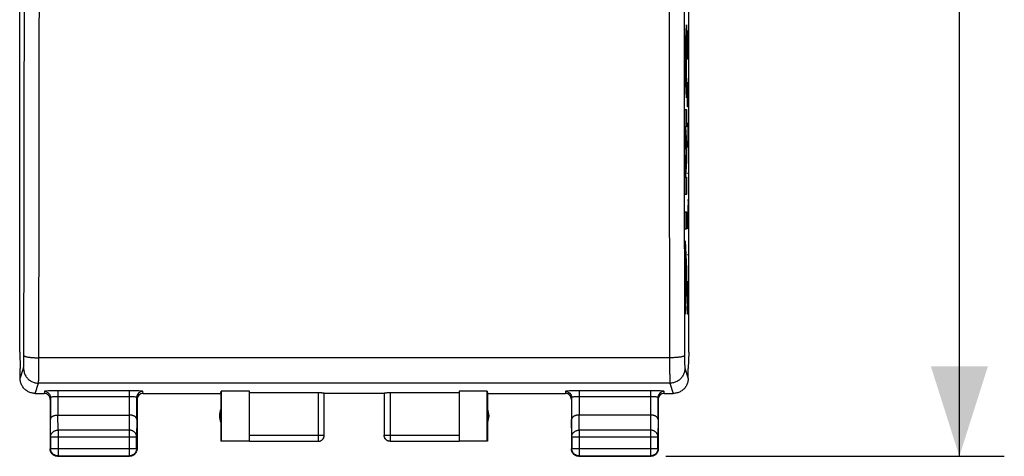
# Model space of a CAD drawing. Units: millimetres. Extents: x -50.3 to 45.2, y -23.7 to 42.5.
# Drawn here: x 12.3 to 45.2, y -23.7 to -9.1 of the extents above; entities that cross this region are included whole.
import ezdxf

# ---------------------------------------------------------------- set-up
doc = ezdxf.new("R2010")
doc.units = ezdxf.units.MM
doc.header["$LTSCALE"] = 36.425481
doc.layers.get('0').update_dxf_attribs({"linetype": 'CONTINUOUS'})
doc.styles.get("Standard").update_dxf_attribs({"font": 'txt', "width": 0.8})
doc.dimstyles.new('DIMSTYLE_1', dxfattribs={"dimtxt": 3, "dimasz": 3, "dimexe": 0.18, "dimexo": 0.0625, "dimgap": 0.09, "dimtad": 1, "dimdsep": 46, "dimtxsty": 'STANDARD', "dimblk": '_FILLED', "dimblk1": '_FILLED', "dimblk2": '_FILLED', "dimcen": 0.09, "dimadec": 0, "dimazin": 0, "dimtfac": 1, "dimtofl": 0, "dimtmove": 0, "dimatfit": 3, "dimldrblk": '_FILLED', "dimfxl": 1, "dimtolj": 1, "dimarcsym": 0})

# ---------------------------------------------------------------- blocks, each defined once
blk = doc.blocks.new('_FILLED')
at = {"color": 0, "linetype": 'BYBLOCK'}
blk.add_solid([(0, 0), (-1, 0.317), (-1, -0.317)], dxfattribs=at)
blk = doc.blocks.new('*D1')
at = {"color": 2, "linetype": 'CONTINUOUS'}
for p, q in [((33.907, 25.342), (45.208, 25.342)), ((43.708, 25.342), (43.708, 0.842)), ((43.708, -23.658), (43.708, 0.842)), ((33.907, -23.658), (45.208, -23.658))]:
    blk.add_line(p, q, dxfattribs=at)
at = {"color": 2, "linetype": 'CONTINUOUS', "xscale": 3, "yscale": 3, "zscale": 3}
for p, rotation in [((43.708, 25.342), 90), ((43.708, -23.658), 270)]:
    blk.add_blockref('_FILLED', p, dxfattribs=dict(at, rotation=rotation))
at = {"color": 2, "linetype": 'CONTINUOUS', "width": 0.785714}
blk.add_text('49', height=3, rotation=90, dxfattribs=at).set_placement((42.958, -2.574))

msp = doc.modelspace()

# ---------------------------------------------------------------- linework, layer by layer
at = {"color": 7, "linetype": 'CONTINUOUS'}
for p, q in [((12.34, -20.181), (12.34, 21.864)), ((34.673, -20.181), (34.673, 21.864)), ((12.34, -20.181), (12.357, -20.73)), ((34.673, -20.181), (34.657, -20.73)), ((12.356, -20.758), (12.357, -20.73)), ((12.356, -21.058), (12.356, -20.758)), ((34.657, -20.758), (34.657, -20.73)), ((34.657, -21.058), (34.657, -20.758)), ((12.856, -21.558), (13.157, -21.558)), ((16.457, -21.558), (19.057, -21.558)), ((19.057, -21.558), (19.066, -21.48)), ((19.057, -21.558), (19.057, -23.158)), ((20.007, -21.48), (19.066, -21.48)), ((19.066, -21.48), (19.066, -23.15)), ((20.007, -23.15), (20.007, -21.48)), ((20.007, -21.532), (22.307, -21.532)), ((22.507, -22.957), (22.507, -21.543)), ((24.507, -21.558), (22.507, -21.558)), ((24.507, -21.543), (24.507, -22.957)), ((24.707, -21.532), (27.007, -21.532)), ((27.948, -21.48), (27.007, -21.48)), ((27.007, -21.48), (27.007, -23.15)), ((27.948, -23.15), (27.948, -21.48)), ((27.948, -21.48), (27.957, -21.558)), ((27.957, -21.558), (30.557, -21.558)), ((27.957, -21.558), (27.957, -23.158)), ((33.857, -21.558), (34.157, -21.558)), ((13.357, -21.759), (13.357, -23.408)), ((13.364, -21.693), (13.364, -22.425)), ((16.25, -22.425), (16.25, -21.693)), ((16.257, -21.759), (16.257, -23.408)), ((30.757, -21.759), (30.757, -23.408)), ((30.764, -21.693), (30.764, -22.425)), ((33.65, -22.425), (33.65, -21.693)), ((33.657, -21.759), (33.657, -23.408)), ((13.614, -22.281), (16, -22.281)), ((33.4, -22.281), (31.014, -22.281)), ((13.37, -23.003), (13.37, -23.395)), ((16.244, -23.395), (16.244, -23.003)), ((30.77, -23.003), (30.77, -23.395)), ((33.644, -23.395), (33.644, -23.003)), ((20.007, -23.158), (19.057, -23.158)), ((20.007, -23.15), (19.066, -23.15)), ((20.007, -23.157), (22.307, -23.157)), ((24.707, -23.157), (27.007, -23.157)), ((27.948, -23.15), (27.007, -23.15)), ((27.957, -23.158), (27.007, -23.158)), ((13.607, -23.658), (16.007, -23.658)), ((13.62, -23.645), (15.994, -23.645)), ((31.007, -23.658), (33.407, -23.658)), ((31.02, -23.645), (33.394, -23.645))]:
    msp.add_line(p, q, dxfattribs=at)
at = {"color": 9, "linetype": 'CONTINUOUS'}
for p, q in [((34.551, -10.185), (34.602, -9.254)), ((34.602, -9.254), (34.602, -9.834)), ((34.628, -9.725), (34.633, -9.454)), ((34.633, -9.454), (34.657, -9.454)), ((34.657, -9.454), (34.661, -9.725)), ((34.602, -9.834), (34.592, -10.017)), ((34.628, -10.132), (34.628, -9.725)), ((34.661, -9.725), (34.661, -10.132)), ((34.551, -10.765), (34.551, -10.185)), ((34.592, -10.017), (34.592, -10.933)), ((34.633, -10.404), (34.628, -10.132)), ((34.661, -10.132), (34.657, -10.404)), ((34.582, -10.194), (34.567, -10.475)), ((34.567, -10.475), (34.582, -10.756)), ((34.582, -10.756), (34.582, -10.194)), ((34.657, -10.404), (34.633, -10.404)), ((34.602, -11.696), (34.551, -10.765)), ((34.592, -10.933), (34.602, -11.116)), ((34.602, -11.116), (34.602, -11.696)), ((34.628, -11.716), (34.628, -11.173)), ((34.661, -11.173), (34.661, -11.716)), ((34.633, -11.987), (34.628, -11.716)), ((34.661, -11.716), (34.657, -11.987)), ((34.551, -12.083), (34.602, -12.083)), ((34.551, -12.959), (34.551, -12.083)), ((34.602, -12.083), (34.602, -12.663)), ((34.657, -11.987), (34.633, -11.987)), ((34.602, -12.663), (34.569, -12.663)), ((34.569, -12.663), (34.602, -13.211)), ((34.649, -12.53), (34.649, -13.344)), ((34.584, -13.501), (34.551, -12.959)), ((34.602, -13.211), (34.602, -13.791)), ((34.551, -14.043), (34.584, -13.501)), ((34.602, -13.791), (34.569, -14.339)), ((34.551, -14.919), (34.551, -14.043)), ((34.569, -14.339), (34.602, -14.339)), ((34.602, -14.339), (34.602, -14.919)), ((34.628, -14.204), (34.661, -14.204)), ((34.602, -14.919), (34.551, -14.919)), ((34.661, -15.108), (34.628, -15.108)), ((34.628, -16.058), (34.661, -15.108)), ((34.551, -15.499), (34.602, -15.499)), ((34.551, -16.079), (34.551, -15.499)), ((34.602, -15.499), (34.602, -16.079)), ((34.602, -16.079), (34.551, -16.079)), ((34.661, -16.058), (34.628, -16.058)), ((34.551, -16.466), (34.602, -17.397)), ((34.551, -17.046), (34.551, -16.466)), ((34.586, -17.687), (34.551, -17.046)), ((34.628, -16.918), (34.661, -16.918)), ((34.602, -17.397), (34.602, -17.977)), ((34.551, -18.328), (34.586, -17.687)), ((34.602, -17.977), (34.551, -18.908)), ((34.628, -17.823), (34.661, -17.823)), ((34.647, -18.366), (34.628, -17.823)), ((34.551, -18.908), (34.551, -18.328)), ((34.628, -18.908), (34.647, -18.366)), ((34.661, -18.908), (34.628, -18.908)), ((34.035, -20.369), (12.979, -20.369)), ((12.358, -21.058), (12.471, -20.719)), ((34.543, -20.719), (34.656, -21.058)), ((12.857, -21.558), (12.971, -21.219)), ((34.043, -21.219), (12.971, -21.219)), ((34.043, -21.219), (34.156, -21.558)), ((13.164, -21.493), (13.157, -21.558)), ((16, -21.47), (13.614, -21.47)), ((13.614, -21.47), (13.614, -22.281)), ((16, -21.67), (13.614, -21.67)), ((16, -21.47), (16, -22.281)), ((16.457, -21.558), (16.45, -21.493)), ((22.307, -21.532), (22.307, -23.157)), ((24.707, -21.532), (24.707, -23.157)), ((30.564, -21.493), (30.557, -21.558)), ((33.4, -21.47), (31.014, -21.47)), ((31.014, -21.47), (31.014, -22.281)), ((33.4, -21.67), (31.014, -21.67)), ((33.4, -21.47), (33.4, -22.281)), ((33.857, -21.558), (33.85, -21.493)), ((13.62, -22.786), (13.615, -22.281)), ((15.999, -22.281), (15.994, -22.786)), ((31.02, -22.786), (31.015, -22.281)), ((33.399, -22.281), (33.394, -22.786)), ((13.37, -23.003), (13.364, -22.425)), ((16.25, -22.425), (16.244, -23.003)), ((30.77, -23.003), (30.764, -22.425)), ((33.65, -22.425), (33.644, -23.003)), ((13.37, -23.003), (16.244, -23.003)), ((15.994, -22.786), (13.62, -22.786)), ((13.62, -22.786), (13.62, -23.645)), ((15.994, -22.786), (15.994, -23.645)), ((20.007, -22.957), (22.507, -22.957)), ((24.507, -22.957), (27.007, -22.957)), ((30.77, -23.003), (33.644, -23.003)), ((33.394, -22.786), (31.02, -22.786)), ((31.02, -22.786), (31.02, -23.645)), ((33.394, -22.786), (33.394, -23.645)), ((13.37, -23.395), (13.357, -23.408)), ((13.37, -23.395), (16.244, -23.395)), ((13.62, -23.645), (13.607, -23.658)), ((15.994, -23.645), (16.007, -23.658)), ((16.244, -23.395), (16.257, -23.408)), ((30.77, -23.395), (30.757, -23.408)), ((30.77, -23.395), (33.644, -23.395)), ((31.02, -23.645), (31.007, -23.658)), ((33.394, -23.645), (33.407, -23.658)), ((33.644, -23.395), (33.657, -23.408))]:
    msp.add_line(p, q, dxfattribs=at)
at = {"color": 7, "linetype": 'CONTINUOUS'}
for centre, start, end in [((19.507, -22.308), 154.1581, 205.8419), ((27.507, -22.308), 334.1581, 25.8419)]:
    msp.add_arc(centre, 0.5, start, end, dxfattribs=at)
at = {"color": 9, "linetype": 'CONTINUOUS'}
for points, knots in [([(12.479, -20.295), (12.481, -19.522), (12.485, -17.975), (12.489, -15.651), (12.492, -13.32), (12.495, -10.986), (12.496, -9.428), (12.496, -8.649)], [0, 0, 0, 0, 0.198979, 0.398606, 0.598743, 0.799253, 1, 1, 1, 1]), ([(12.979, -20.369), (12.981, -19.592), (12.984, -18.036), (12.989, -15.699), (12.992, -13.356), (12.995, -11.008), (12.996, -9.442), (12.996, -8.658)], [0, 0, 0, 0, 0.19898, 0.398606, 0.598743, 0.799253, 1, 1, 1, 1]), ([(34.018, -8.658), (34.018, -9.442), (34.019, -11.008), (34.021, -13.356), (34.025, -15.699), (34.029, -18.036), (34.033, -19.592), (34.035, -20.369)], [0, 0, 0, 0, 0.200747, 0.401257, 0.601394, 0.80102, 1, 1, 1, 1]), ([(34.518, -8.649), (34.518, -9.428), (34.519, -10.986), (34.521, -13.32), (34.525, -15.651), (34.529, -17.975), (34.533, -19.522), (34.535, -20.295)], [0, 0, 0, 0, 0.200747, 0.401257, 0.601394, 0.801021, 1, 1, 1, 1]), ([(12.471, -20.719), (12.471, -20.718), (12.472, -20.713), (12.473, -20.703), (12.473, -20.689), (12.474, -20.67), (12.475, -20.647), (12.475, -20.62), (12.476, -20.589), (12.477, -20.555), (12.477, -20.517), (12.478, -20.477), (12.478, -20.434), (12.478, -20.389), (12.479, -20.342), (12.479, -20.311), (12.479, -20.295)], [0, 0, 0, 0, 0.011796, 0.034615, 0.068297, 0.112537, 0.166916, 0.23092, 0.303938, 0.385276, 0.474157, 0.569735, 0.671097, 0.777277, 0.887259, 1, 1, 1, 1]), ([(12.479, -20.295), (12.479, -20.298), (12.485, -20.306), (12.5, -20.315), (12.521, -20.324), (12.551, -20.332), (12.587, -20.34), (12.63, -20.347), (12.679, -20.354), (12.733, -20.359), (12.79, -20.363), (12.851, -20.367), (12.915, -20.369), (12.957, -20.369), (12.979, -20.369)], [0, 0, 0, 0, 0.021371, 0.053559, 0.099229, 0.158689, 0.231414, 0.316439, 0.412494, 0.51808, 0.631508, 0.750946, 0.874449, 1, 1, 1, 1]), ([(12.971, -21.219), (12.971, -21.215), (12.972, -21.206), (12.972, -21.186), (12.973, -21.158), (12.974, -21.12), (12.975, -21.074), (12.975, -21.02), (12.976, -20.958), (12.977, -20.889), (12.977, -20.814), (12.978, -20.733), (12.978, -20.647), (12.978, -20.557), (12.979, -20.464), (12.979, -20.401), (12.979, -20.369)], [0, 0, 0, 0, 0.011669, 0.034433, 0.068087, 0.112315, 0.166694, 0.230707, 0.303742, 0.385102, 0.474009, 0.569616, 0.671009, 0.77722, 0.887233, 1, 1, 1, 1]), ([(12.971, -21.219), (12.971, -21.215), (12.972, -21.206), (12.972, -21.186), (12.973, -21.158), (12.974, -21.12), (12.975, -21.074), (12.975, -21.02), (12.976, -20.958), (12.977, -20.889), (12.977, -20.814), (12.978, -20.733), (12.978, -20.647), (12.978, -20.557), (12.979, -20.464), (12.979, -20.401), (12.979, -20.369)], [0, 0, 0, 0, 0.011669, 0.034433, 0.068087, 0.112315, 0.166694, 0.230707, 0.303742, 0.385102, 0.474009, 0.569616, 0.671009, 0.77722, 0.887233, 1, 1, 1, 1]), ([(12.971, -21.219), (12.971, -21.215), (12.972, -21.206), (12.972, -21.186), (12.973, -21.158), (12.974, -21.12), (12.975, -21.074), (12.975, -21.02), (12.976, -20.958), (12.977, -20.889), (12.977, -20.814), (12.978, -20.733), (12.978, -20.647), (12.978, -20.557), (12.979, -20.464), (12.979, -20.401), (12.979, -20.369)], [0, 0, 0, 0, 0.011669, 0.034433, 0.068087, 0.112315, 0.166694, 0.230707, 0.303742, 0.385102, 0.474009, 0.569616, 0.671009, 0.77722, 0.887233, 1, 1, 1, 1]), ([(34.535, -20.295), (34.535, -20.298), (34.529, -20.306), (34.514, -20.315), (34.492, -20.324), (34.463, -20.332), (34.427, -20.34), (34.384, -20.347), (34.335, -20.354), (34.281, -20.359), (34.223, -20.363), (34.162, -20.367), (34.099, -20.369), (34.057, -20.369), (34.035, -20.369)], [0, 0, 0, 0, 0.021371, 0.053559, 0.099229, 0.158689, 0.231414, 0.316439, 0.412494, 0.51808, 0.631509, 0.750946, 0.874449, 1, 1, 1, 1]), ([(34.035, -20.369), (34.035, -20.401), (34.035, -20.464), (34.035, -20.557), (34.036, -20.647), (34.036, -20.733), (34.037, -20.814), (34.037, -20.889), (34.038, -20.958), (34.038, -21.02), (34.039, -21.074), (34.04, -21.12), (34.041, -21.158), (34.041, -21.186), (34.042, -21.206), (34.043, -21.215), (34.043, -21.219)], [0, 0, 0, 0, 0.112767, 0.22278, 0.328991, 0.430384, 0.525991, 0.614898, 0.696258, 0.769293, 0.833306, 0.887685, 0.931913, 0.965567, 0.988331, 1, 1, 1, 1]), ([(34.035, -20.369), (34.035, -20.401), (34.035, -20.464), (34.035, -20.557), (34.036, -20.647), (34.036, -20.733), (34.037, -20.814), (34.037, -20.889), (34.038, -20.958), (34.038, -21.02), (34.039, -21.074), (34.04, -21.12), (34.041, -21.158), (34.041, -21.186), (34.042, -21.206), (34.043, -21.215), (34.043, -21.219)], [0, 0, 0, 0, 0.112767, 0.22278, 0.328991, 0.430384, 0.525991, 0.614898, 0.696258, 0.769293, 0.833306, 0.887685, 0.931913, 0.965567, 0.988331, 1, 1, 1, 1]), ([(34.035, -20.369), (34.035, -20.401), (34.035, -20.464), (34.035, -20.557), (34.036, -20.647), (34.036, -20.733), (34.037, -20.814), (34.037, -20.889), (34.038, -20.958), (34.038, -21.02), (34.039, -21.074), (34.04, -21.12), (34.041, -21.158), (34.041, -21.186), (34.042, -21.206), (34.043, -21.215), (34.043, -21.219)], [0, 0, 0, 0, 0.112767, 0.22278, 0.328991, 0.430384, 0.525991, 0.614898, 0.696258, 0.769293, 0.833306, 0.887685, 0.931913, 0.965567, 0.988331, 1, 1, 1, 1]), ([(34.535, -20.295), (34.535, -20.311), (34.535, -20.342), (34.535, -20.389), (34.536, -20.434), (34.536, -20.477), (34.537, -20.517), (34.537, -20.555), (34.538, -20.589), (34.538, -20.62), (34.539, -20.647), (34.54, -20.67), (34.541, -20.689), (34.541, -20.703), (34.542, -20.713), (34.543, -20.718), (34.543, -20.719)], [0, 0, 0, 0, 0.112724, 0.222691, 0.328857, 0.430207, 0.525775, 0.61465, 0.695984, 0.769002, 0.833009, 0.887396, 0.931646, 0.965344, 0.988182, 1, 1, 1, 1]), ([(12.471, -20.719), (12.471, -20.739), (12.473, -20.78), (12.484, -20.839), (12.502, -20.897), (12.527, -20.952), (12.558, -21.003), (12.596, -21.051), (12.638, -21.094), (12.686, -21.131), (12.738, -21.162), (12.793, -21.187), (12.851, -21.205), (12.91, -21.216), (12.95, -21.219), (12.971, -21.219)], [0, 0, 0, 0, 0.076858, 0.153728, 0.23061, 0.307506, 0.384416, 0.461339, 0.538275, 0.615221, 0.692174, 0.769132, 0.846092, 0.923049, 1, 1, 1, 1]), ([(34.543, -20.719), (34.543, -20.739), (34.541, -20.78), (34.53, -20.839), (34.512, -20.897), (34.487, -20.952), (34.456, -21.003), (34.418, -21.051), (34.375, -21.094), (34.328, -21.131), (34.276, -21.162), (34.221, -21.187), (34.163, -21.205), (34.104, -21.216), (34.063, -21.219), (34.043, -21.219)], [0, 0, 0, 0, 0.076858, 0.153727, 0.230609, 0.307505, 0.384415, 0.461339, 0.538275, 0.615221, 0.692175, 0.769133, 0.846092, 0.923049, 1, 1, 1, 1]), ([(13.614, -21.47), (13.568, -21.47), (13.479, -21.47), (13.36, -21.475), (13.258, -21.476), (13.208, -21.488), (13.165, -21.485), (13.164, -21.493)], [0, 0, 0, 0, 0.309792, 0.586153, 0.80451, 0.946818, 1, 1, 1, 1]), ([(13.164, -21.493), (13.19, -21.493), (13.243, -21.504), (13.309, -21.548), (13.354, -21.615), (13.364, -21.667), (13.364, -21.693)], [0, 0, 0, 0, 0.250146, 0.500221, 0.750167, 1, 1, 1, 1]), ([(13.614, -21.67), (13.588, -21.67), (13.539, -21.67), (13.473, -21.673), (13.417, -21.678), (13.387, -21.684), (13.364, -21.688), (13.364, -21.693)], [0, 0, 0, 0, 0.307027, 0.581448, 0.798939, 0.941982, 1, 1, 1, 1]), ([(16.45, -21.493), (16.449, -21.485), (16.406, -21.488), (16.356, -21.476), (16.254, -21.475), (16.135, -21.47), (16.046, -21.47), (16, -21.47)], [0, 0, 0, 0, 0.053182, 0.19549, 0.413847, 0.690208, 1, 1, 1, 1]), ([(16.25, -21.693), (16.249, -21.688), (16.227, -21.684), (16.197, -21.678), (16.141, -21.673), (16.075, -21.67), (16.026, -21.67), (16, -21.67)], [0, 0, 0, 0, 0.058018, 0.201061, 0.418552, 0.692973, 1, 1, 1, 1]), ([(16.45, -21.493), (16.424, -21.493), (16.371, -21.504), (16.305, -21.548), (16.26, -21.615), (16.25, -21.667), (16.25, -21.693)], [0, 0, 0, 0, 0.250148, 0.500224, 0.750169, 1, 1, 1, 1]), ([(31.014, -21.47), (30.968, -21.47), (30.879, -21.47), (30.76, -21.475), (30.658, -21.476), (30.608, -21.488), (30.565, -21.485), (30.564, -21.493)], [0, 0, 0, 0, 0.309792, 0.586153, 0.80451, 0.946818, 1, 1, 1, 1]), ([(30.564, -21.493), (30.59, -21.493), (30.643, -21.504), (30.709, -21.548), (30.754, -21.615), (30.764, -21.667), (30.764, -21.693)], [0, 0, 0, 0, 0.250146, 0.500221, 0.750167, 1, 1, 1, 1]), ([(31.014, -21.67), (30.988, -21.67), (30.939, -21.67), (30.873, -21.673), (30.817, -21.678), (30.787, -21.684), (30.764, -21.688), (30.764, -21.693)], [0, 0, 0, 0, 0.307027, 0.581448, 0.798939, 0.941982, 1, 1, 1, 1]), ([(33.85, -21.493), (33.849, -21.485), (33.806, -21.488), (33.756, -21.476), (33.654, -21.475), (33.535, -21.47), (33.446, -21.47), (33.4, -21.47)], [0, 0, 0, 0, 0.053182, 0.19549, 0.413847, 0.690208, 1, 1, 1, 1]), ([(33.65, -21.693), (33.649, -21.688), (33.627, -21.684), (33.597, -21.678), (33.541, -21.673), (33.475, -21.67), (33.426, -21.67), (33.4, -21.67)], [0, 0, 0, 0, 0.058018, 0.201061, 0.418552, 0.692973, 1, 1, 1, 1]), ([(33.85, -21.493), (33.824, -21.493), (33.771, -21.504), (33.705, -21.548), (33.66, -21.615), (33.65, -21.667), (33.65, -21.693)], [0, 0, 0, 0, 0.250148, 0.500224, 0.750169, 1, 1, 1, 1]), ([(13.37, -23.003), (13.37, -22.992), (13.372, -22.972), (13.38, -22.941), (13.392, -22.912), (13.409, -22.885), (13.431, -22.86), (13.456, -22.839), (13.485, -22.82), (13.516, -22.805), (13.55, -22.794), (13.584, -22.788), (13.608, -22.786), (13.62, -22.786)], [0, 0, 0, 0, 0.084235, 0.169128, 0.25512, 0.342606, 0.431836, 0.522916, 0.615796, 0.710292, 0.806099, 0.90282, 1, 1, 1, 1]), ([(16.244, -23.003), (16.244, -22.992), (16.242, -22.972), (16.234, -22.941), (16.222, -22.912), (16.204, -22.885), (16.183, -22.86), (16.158, -22.839), (16.129, -22.82), (16.098, -22.805), (16.064, -22.794), (16.029, -22.788), (16.006, -22.786), (15.994, -22.786)], [0, 0, 0, 0, 0.08429, 0.169183, 0.255173, 0.342654, 0.431879, 0.522951, 0.615825, 0.710313, 0.806113, 0.902827, 1, 1, 1, 1]), ([(24.707, -23.157), (24.697, -23.157), (24.678, -23.155), (24.65, -23.149), (24.624, -23.139), (24.598, -23.125), (24.575, -23.108), (24.555, -23.088), (24.538, -23.065), (24.524, -23.04), (24.514, -23.013), (24.508, -22.985), (24.507, -22.966), (24.507, -22.957)], [0, 0, 0, 0, 0.09091, 0.18182, 0.272729, 0.363639, 0.454548, 0.545457, 0.636366, 0.727275, 0.818183, 0.909092, 1, 1, 1, 1]), ([(24.707, -23.157), (24.697, -23.157), (24.678, -23.155), (24.65, -23.149), (24.624, -23.139), (24.598, -23.125), (24.575, -23.108), (24.555, -23.088), (24.538, -23.065), (24.524, -23.04), (24.514, -23.013), (24.508, -22.985), (24.507, -22.966), (24.507, -22.957)], [0, 0, 0, 0, 0.09091, 0.18182, 0.272729, 0.363639, 0.454548, 0.545457, 0.636366, 0.727275, 0.818183, 0.909092, 1, 1, 1, 1]), ([(24.707, -23.157), (24.697, -23.157), (24.678, -23.155), (24.65, -23.149), (24.624, -23.139), (24.598, -23.125), (24.575, -23.108), (24.555, -23.088), (24.538, -23.065), (24.524, -23.04), (24.514, -23.013), (24.508, -22.985), (24.507, -22.966), (24.507, -22.957)], [0, 0, 0, 0, 0.09091, 0.18182, 0.272729, 0.363639, 0.454548, 0.545457, 0.636366, 0.727275, 0.818183, 0.909092, 1, 1, 1, 1]), ([(30.77, -23.003), (30.77, -22.992), (30.772, -22.972), (30.78, -22.941), (30.792, -22.912), (30.809, -22.885), (30.831, -22.86), (30.856, -22.839), (30.885, -22.82), (30.916, -22.805), (30.95, -22.794), (30.984, -22.788), (31.008, -22.786), (31.02, -22.786)], [0, 0, 0, 0, 0.08429, 0.169183, 0.255173, 0.342654, 0.431879, 0.522951, 0.615825, 0.710313, 0.806113, 0.902827, 1, 1, 1, 1]), ([(33.644, -23.003), (33.644, -22.992), (33.642, -22.972), (33.634, -22.941), (33.622, -22.912), (33.604, -22.885), (33.583, -22.86), (33.558, -22.839), (33.529, -22.82), (33.498, -22.805), (33.464, -22.794), (33.429, -22.788), (33.406, -22.786), (33.394, -22.786)], [0, 0, 0, 0, 0.084292, 0.169186, 0.255179, 0.342661, 0.431888, 0.522963, 0.615839, 0.71033, 0.806131, 0.902847, 1, 1, 1, 1])]:
    msp.add_open_spline(points, degree=3, knots=knots, dxfattribs=at)
at = {"color": 7, "linetype": 'CONTINUOUS'}
for points, knots in [([(12.857, -21.558), (12.837, -21.558), (12.797, -21.556), (12.738, -21.545), (12.68, -21.527), (12.625, -21.502), (12.573, -21.471), (12.525, -21.434), (12.483, -21.391), (12.445, -21.343), (12.414, -21.291), (12.389, -21.236), (12.371, -21.178), (12.36, -21.119), (12.358, -21.078), (12.358, -21.058)], [0, 0, 0, 0, 0.076613, 0.15364, 0.230464, 0.307108, 0.384239, 0.461292, 0.537923, 0.615013, 0.692238, 0.769019, 0.845991, 0.92319, 1, 1, 1, 1]), ([(34.656, -21.058), (34.656, -21.078), (34.654, -21.119), (34.643, -21.178), (34.625, -21.236), (34.6, -21.291), (34.569, -21.343), (34.531, -21.391), (34.488, -21.434), (34.441, -21.471), (34.389, -21.502), (34.334, -21.527), (34.276, -21.545), (34.217, -21.556), (34.176, -21.558), (34.156, -21.558)], [0, 0, 0, 0, 0.07681, 0.154009, 0.230981, 0.307762, 0.384987, 0.462077, 0.538708, 0.615761, 0.692892, 0.769536, 0.84636, 0.923387, 1, 1, 1, 1]), ([(13.315, -21.636), (13.31, -21.629), (13.287, -21.603), (13.235, -21.569), (13.183, -21.558), (13.157, -21.558)], [0, 0, 0, 0, 0.142814, 0.572541, 1, 1, 1, 1]), ([(13.357, -21.759), (13.357, -21.733), (13.348, -21.689), (13.326, -21.65), (13.315, -21.636)], [0, 0, 0, 0, 0.599143, 1, 1, 1, 1]), ([(16.457, -21.558), (16.431, -21.558), (16.378, -21.569), (16.312, -21.613), (16.272, -21.672), (16.261, -21.715), (16.259, -21.732)], [0, 0, 0, 0, 0.272149, 0.545741, 0.820068, 1, 1, 1, 1]), ([(22.307, -21.532), (22.317, -21.532), (22.338, -21.532), (22.368, -21.533), (22.397, -21.533), (22.423, -21.534), (22.447, -21.535), (22.467, -21.536), (22.484, -21.537), (22.495, -21.54), (22.507, -21.539), (22.507, -21.543)], [0, 0, 0, 0, 0.155718, 0.307636, 0.452027, 0.585364, 0.704375, 0.806153, 0.8882, 0.948573, 1, 1, 1, 1]), ([(24.507, -21.543), (24.507, -21.539), (24.519, -21.54), (24.53, -21.537), (24.547, -21.536), (24.567, -21.535), (24.59, -21.534), (24.617, -21.533), (24.646, -21.533), (24.676, -21.532), (24.696, -21.532), (24.707, -21.532)], [0, 0, 0, 0, 0.051427, 0.1118, 0.193847, 0.295625, 0.414636, 0.547973, 0.692364, 0.844282, 1, 1, 1, 1]), ([(30.715, -21.636), (30.71, -21.629), (30.687, -21.603), (30.635, -21.569), (30.583, -21.558), (30.557, -21.558)], [0, 0, 0, 0, 0.142814, 0.572541, 1, 1, 1, 1]), ([(30.757, -21.759), (30.757, -21.733), (30.748, -21.689), (30.726, -21.65), (30.715, -21.636)], [0, 0, 0, 0, 0.599143, 1, 1, 1, 1]), ([(33.857, -21.558), (33.831, -21.558), (33.778, -21.569), (33.712, -21.613), (33.672, -21.672), (33.661, -21.715), (33.659, -21.732)], [0, 0, 0, 0, 0.272149, 0.545741, 0.820068, 1, 1, 1, 1]), ([(13.364, -22.425), (13.364, -22.421), (13.365, -22.411), (13.369, -22.397), (13.375, -22.384), (13.383, -22.37), (13.394, -22.357), (13.407, -22.345), (13.423, -22.333), (13.441, -22.322), (13.46, -22.312), (13.482, -22.303), (13.506, -22.295), (13.531, -22.289), (13.558, -22.285), (13.586, -22.282), (13.605, -22.281), (13.615, -22.281)], [0, 0, 0, 0, 0.043881, 0.089103, 0.136453, 0.186636, 0.240242, 0.297723, 0.359395, 0.425436, 0.495896, 0.5707, 0.64965, 0.732428, 0.818601, 0.907623, 1, 1, 1, 1]), ([(13.364, -22.425), (13.364, -22.421), (13.365, -22.411), (13.369, -22.397), (13.375, -22.384), (13.383, -22.37), (13.394, -22.357), (13.407, -22.345), (13.423, -22.333), (13.441, -22.322), (13.46, -22.312), (13.482, -22.303), (13.506, -22.295), (13.531, -22.289), (13.558, -22.285), (13.586, -22.282), (13.605, -22.281), (13.615, -22.281)], [0, 0, 0, 0, 0.043881, 0.089103, 0.136453, 0.186636, 0.240242, 0.297723, 0.359395, 0.425436, 0.495896, 0.5707, 0.64965, 0.732428, 0.818601, 0.907623, 1, 1, 1, 1]), ([(13.364, -22.425), (13.364, -22.421), (13.365, -22.411), (13.369, -22.397), (13.375, -22.384), (13.383, -22.37), (13.394, -22.357), (13.407, -22.345), (13.423, -22.333), (13.441, -22.322), (13.46, -22.312), (13.482, -22.303), (13.506, -22.295), (13.531, -22.289), (13.558, -22.285), (13.586, -22.282), (13.605, -22.281), (13.615, -22.281)], [0, 0, 0, 0, 0.043881, 0.089103, 0.136453, 0.186636, 0.240242, 0.297723, 0.359395, 0.425436, 0.495896, 0.5707, 0.64965, 0.732428, 0.818601, 0.907623, 1, 1, 1, 1]), ([(16.25, -22.425), (16.25, -22.421), (16.249, -22.411), (16.245, -22.397), (16.239, -22.384), (16.231, -22.37), (16.22, -22.357), (16.206, -22.345), (16.191, -22.333), (16.173, -22.322), (16.153, -22.312), (16.131, -22.303), (16.108, -22.295), (16.082, -22.289), (16.056, -22.285), (16.028, -22.282), (16.009, -22.281), (15.999, -22.281)], [0, 0, 0, 0, 0.043881, 0.089103, 0.136453, 0.186636, 0.240242, 0.297723, 0.359395, 0.425436, 0.495896, 0.5707, 0.64965, 0.732428, 0.818601, 0.907623, 1, 1, 1, 1]), ([(16.25, -22.425), (16.25, -22.421), (16.249, -22.411), (16.245, -22.397), (16.239, -22.384), (16.231, -22.37), (16.22, -22.357), (16.206, -22.345), (16.191, -22.333), (16.173, -22.322), (16.153, -22.312), (16.131, -22.303), (16.108, -22.295), (16.082, -22.289), (16.056, -22.285), (16.028, -22.282), (16.009, -22.281), (15.999, -22.281)], [0, 0, 0, 0, 0.043881, 0.089103, 0.136453, 0.186636, 0.240242, 0.297723, 0.359395, 0.425436, 0.495896, 0.5707, 0.64965, 0.732428, 0.818601, 0.907623, 1, 1, 1, 1]), ([(16.25, -22.425), (16.25, -22.421), (16.249, -22.411), (16.245, -22.397), (16.239, -22.384), (16.231, -22.37), (16.22, -22.357), (16.206, -22.345), (16.191, -22.333), (16.173, -22.322), (16.153, -22.312), (16.131, -22.303), (16.108, -22.295), (16.082, -22.289), (16.056, -22.285), (16.028, -22.282), (16.009, -22.281), (15.999, -22.281)], [0, 0, 0, 0, 0.043881, 0.089103, 0.136453, 0.186636, 0.240242, 0.297723, 0.359395, 0.425436, 0.495896, 0.5707, 0.64965, 0.732428, 0.818601, 0.907623, 1, 1, 1, 1]), ([(31.014, -22.281), (31.005, -22.281), (30.986, -22.282), (30.958, -22.285), (30.931, -22.289), (30.906, -22.295), (30.882, -22.303), (30.86, -22.312), (30.841, -22.322), (30.823, -22.333), (30.807, -22.345), (30.794, -22.357), (30.783, -22.37), (30.775, -22.384), (30.769, -22.397), (30.765, -22.411), (30.764, -22.421), (30.764, -22.425)], [0, 0, 0, 0, 0.090538, 0.179909, 0.266325, 0.34926, 0.428302, 0.503156, 0.573647, 0.639717, 0.70143, 0.758973, 0.812667, 0.862969, 0.91047, 0.955882, 1, 1, 1, 1]), ([(31.014, -22.281), (31.005, -22.281), (30.986, -22.282), (30.958, -22.285), (30.931, -22.289), (30.906, -22.295), (30.882, -22.303), (30.86, -22.312), (30.841, -22.322), (30.823, -22.333), (30.807, -22.345), (30.794, -22.357), (30.783, -22.37), (30.775, -22.384), (30.769, -22.397), (30.765, -22.411), (30.764, -22.421), (30.764, -22.425)], [0, 0, 0, 0, 0.090538, 0.179909, 0.266325, 0.34926, 0.428302, 0.503156, 0.573647, 0.639717, 0.70143, 0.758973, 0.812667, 0.862969, 0.91047, 0.955882, 1, 1, 1, 1]), ([(31.014, -22.281), (31.005, -22.281), (30.986, -22.282), (30.958, -22.285), (30.931, -22.289), (30.906, -22.295), (30.882, -22.303), (30.86, -22.312), (30.841, -22.322), (30.823, -22.333), (30.807, -22.345), (30.794, -22.357), (30.783, -22.37), (30.775, -22.384), (30.769, -22.397), (30.765, -22.411), (30.764, -22.421), (30.764, -22.425)], [0, 0, 0, 0, 0.090538, 0.179909, 0.266325, 0.34926, 0.428302, 0.503156, 0.573647, 0.639717, 0.70143, 0.758973, 0.812667, 0.862969, 0.91047, 0.955882, 1, 1, 1, 1]), ([(33.65, -22.425), (33.65, -22.421), (33.649, -22.411), (33.645, -22.397), (33.639, -22.384), (33.631, -22.37), (33.62, -22.357), (33.606, -22.345), (33.591, -22.333), (33.573, -22.322), (33.553, -22.312), (33.531, -22.303), (33.508, -22.295), (33.482, -22.289), (33.456, -22.285), (33.428, -22.282), (33.409, -22.281), (33.399, -22.281)], [0, 0, 0, 0, 0.043881, 0.089103, 0.136453, 0.186636, 0.240242, 0.297723, 0.359395, 0.425436, 0.495896, 0.5707, 0.64965, 0.732428, 0.818601, 0.907623, 1, 1, 1, 1]), ([(33.65, -22.425), (33.65, -22.421), (33.649, -22.411), (33.645, -22.397), (33.639, -22.384), (33.631, -22.37), (33.62, -22.357), (33.606, -22.345), (33.591, -22.333), (33.573, -22.322), (33.553, -22.312), (33.531, -22.303), (33.508, -22.295), (33.482, -22.289), (33.456, -22.285), (33.428, -22.282), (33.409, -22.281), (33.399, -22.281)], [0, 0, 0, 0, 0.043881, 0.089103, 0.136453, 0.186636, 0.240242, 0.297723, 0.359395, 0.425436, 0.495896, 0.5707, 0.64965, 0.732428, 0.818601, 0.907623, 1, 1, 1, 1]), ([(33.65, -22.425), (33.65, -22.421), (33.649, -22.411), (33.645, -22.397), (33.639, -22.384), (33.631, -22.37), (33.62, -22.357), (33.606, -22.345), (33.591, -22.333), (33.573, -22.322), (33.553, -22.312), (33.531, -22.303), (33.508, -22.295), (33.482, -22.289), (33.456, -22.285), (33.428, -22.282), (33.409, -22.281), (33.399, -22.281)], [0, 0, 0, 0, 0.043881, 0.089103, 0.136453, 0.186636, 0.240242, 0.297723, 0.359395, 0.425436, 0.495896, 0.5707, 0.64965, 0.732428, 0.818601, 0.907623, 1, 1, 1, 1]), ([(22.307, -23.157), (22.316, -23.157), (22.335, -23.155), (22.363, -23.149), (22.39, -23.139), (22.415, -23.125), (22.438, -23.108), (22.459, -23.088), (22.476, -23.065), (22.489, -23.04), (22.499, -23.013), (22.506, -22.985), (22.507, -22.966), (22.507, -22.957)], [0, 0, 0, 0, 0.090923, 0.181847, 0.27277, 0.363693, 0.454615, 0.545537, 0.636457, 0.727378, 0.818294, 0.90921, 1, 1, 1, 1]), ([(22.307, -23.157), (22.316, -23.157), (22.335, -23.155), (22.363, -23.149), (22.39, -23.139), (22.415, -23.125), (22.438, -23.108), (22.459, -23.088), (22.476, -23.065), (22.489, -23.04), (22.499, -23.013), (22.506, -22.985), (22.507, -22.966), (22.507, -22.957)], [0, 0, 0, 0, 0.090923, 0.181847, 0.27277, 0.363693, 0.454615, 0.545537, 0.636457, 0.727378, 0.818294, 0.90921, 1, 1, 1, 1]), ([(22.307, -23.157), (22.316, -23.157), (22.335, -23.155), (22.363, -23.149), (22.39, -23.139), (22.415, -23.125), (22.438, -23.108), (22.459, -23.088), (22.476, -23.065), (22.489, -23.04), (22.499, -23.013), (22.506, -22.985), (22.507, -22.966), (22.507, -22.957)], [0, 0, 0, 0, 0.090923, 0.181847, 0.27277, 0.363693, 0.454615, 0.545537, 0.636457, 0.727378, 0.818294, 0.90921, 1, 1, 1, 1]), ([(22.307, -23.158), (22.316, -23.158), (22.333, -23.157), (22.359, -23.152), (22.384, -23.144), (22.407, -23.132), (22.429, -23.118), (22.449, -23.1), (22.466, -23.08), (22.481, -23.059), (22.492, -23.035), (22.501, -23.01), (22.506, -22.985), (22.507, -22.967), (22.507, -22.958)], [0, 0, 0, 0, 0.083334, 0.166667, 0.25, 0.333334, 0.416667, 0.5, 0.583334, 0.666667, 0.75, 0.833334, 0.916667, 1, 1, 1, 1]), ([(24.707, -23.158), (24.698, -23.158), (24.681, -23.157), (24.655, -23.152), (24.63, -23.144), (24.607, -23.132), (24.585, -23.118), (24.565, -23.1), (24.548, -23.08), (24.533, -23.059), (24.522, -23.035), (24.513, -23.01), (24.508, -22.985), (24.507, -22.967), (24.507, -22.958)], [0, 0, 0, 0, 0.083334, 0.166667, 0.25, 0.333334, 0.416667, 0.5, 0.583334, 0.666667, 0.75, 0.833334, 0.916667, 1, 1, 1, 1]), ([(13.39, -23.533), (13.386, -23.527), (13.377, -23.509), (13.366, -23.479), (13.359, -23.444), (13.357, -23.42), (13.357, -23.408)], [0, 0, 0, 0, 0.181818, 0.454545, 0.727273, 1, 1, 1, 1]), ([(13.62, -23.645), (13.608, -23.645), (13.584, -23.644), (13.549, -23.636), (13.516, -23.623), (13.484, -23.606), (13.456, -23.585), (13.43, -23.56), (13.409, -23.531), (13.392, -23.5), (13.379, -23.466), (13.372, -23.431), (13.37, -23.407), (13.37, -23.395)], [0, 0, 0, 0, 0.090798, 0.181713, 0.272629, 0.36355, 0.45447, 0.545391, 0.636313, 0.727235, 0.818157, 0.909079, 1, 1, 1, 1]), ([(13.482, -23.625), (13.478, -23.623), (13.465, -23.615), (13.443, -23.598), (13.417, -23.573), (13.401, -23.55), (13.392, -23.537), (13.39, -23.533)], [0, 0, 0, 0, 0.090909, 0.363636, 0.636364, 0.909091, 1, 1, 1, 1]), ([(13.571, -23.656), (13.56, -23.654), (13.536, -23.649), (13.506, -23.638), (13.489, -23.629), (13.482, -23.625)], [0, 0, 0, 0, 0.375, 0.75, 1, 1, 1, 1]), ([(16.244, -23.395), (16.244, -23.407), (16.242, -23.431), (16.234, -23.466), (16.222, -23.499), (16.205, -23.531), (16.183, -23.56), (16.158, -23.585), (16.129, -23.606), (16.098, -23.623), (16.064, -23.636), (16.03, -23.644), (16.006, -23.645), (15.994, -23.645)], [0, 0, 0, 0, 0.090908, 0.181817, 0.272726, 0.363636, 0.454545, 0.545455, 0.636364, 0.727274, 0.818183, 0.909092, 1, 1, 1, 1]), ([(16.132, -23.625), (16.125, -23.629), (16.107, -23.638), (16.078, -23.649), (16.043, -23.657), (16.019, -23.658), (16.007, -23.658)], [0, 0, 0, 0, 0.181818, 0.454545, 0.727273, 1, 1, 1, 1]), ([(16.223, -23.533), (16.221, -23.537), (16.213, -23.55), (16.196, -23.573), (16.171, -23.598), (16.149, -23.615), (16.135, -23.623), (16.132, -23.625)], [0, 0, 0, 0, 0.090909, 0.363636, 0.636364, 0.909091, 1, 1, 1, 1]), ([(16.254, -23.444), (16.253, -23.456), (16.248, -23.479), (16.236, -23.509), (16.227, -23.527), (16.223, -23.533)], [0, 0, 0, 0, 0.375, 0.75, 1, 1, 1, 1]), ([(30.79, -23.533), (30.786, -23.527), (30.777, -23.509), (30.766, -23.479), (30.759, -23.444), (30.757, -23.42), (30.757, -23.408)], [0, 0, 0, 0, 0.181818, 0.454545, 0.727273, 1, 1, 1, 1]), ([(31.02, -23.645), (31.008, -23.645), (30.984, -23.644), (30.949, -23.636), (30.916, -23.623), (30.884, -23.606), (30.856, -23.585), (30.83, -23.56), (30.809, -23.531), (30.792, -23.499), (30.779, -23.466), (30.772, -23.431), (30.77, -23.407), (30.77, -23.395)], [0, 0, 0, 0, 0.090908, 0.181817, 0.272726, 0.363636, 0.454545, 0.545455, 0.636364, 0.727274, 0.818183, 0.909092, 1, 1, 1, 1]), ([(30.882, -23.625), (30.878, -23.623), (30.865, -23.615), (30.843, -23.598), (30.817, -23.573), (30.801, -23.55), (30.792, -23.537), (30.79, -23.533)], [0, 0, 0, 0, 0.090909, 0.363636, 0.636364, 0.909091, 1, 1, 1, 1]), ([(30.971, -23.656), (30.96, -23.654), (30.936, -23.649), (30.906, -23.638), (30.889, -23.629), (30.882, -23.625)], [0, 0, 0, 0, 0.375, 0.75, 1, 1, 1, 1]), ([(33.644, -23.395), (33.644, -23.407), (33.642, -23.431), (33.634, -23.466), (33.622, -23.499), (33.605, -23.531), (33.583, -23.56), (33.558, -23.585), (33.529, -23.606), (33.498, -23.623), (33.464, -23.636), (33.43, -23.644), (33.406, -23.645), (33.394, -23.645)], [0, 0, 0, 0, 0.090908, 0.181817, 0.272726, 0.363636, 0.454545, 0.545455, 0.636364, 0.727274, 0.818183, 0.909092, 1, 1, 1, 1]), ([(33.532, -23.625), (33.525, -23.629), (33.507, -23.638), (33.478, -23.649), (33.443, -23.657), (33.419, -23.658), (33.407, -23.658)], [0, 0, 0, 0, 0.181818, 0.454545, 0.727273, 1, 1, 1, 1]), ([(33.623, -23.533), (33.621, -23.537), (33.613, -23.55), (33.596, -23.573), (33.571, -23.598), (33.549, -23.615), (33.535, -23.623), (33.532, -23.625)], [0, 0, 0, 0, 0.090909, 0.363636, 0.636364, 0.909091, 1, 1, 1, 1]), ([(33.654, -23.444), (33.653, -23.456), (33.648, -23.479), (33.636, -23.509), (33.627, -23.527), (33.623, -23.533)], [0, 0, 0, 0, 0.375, 0.75, 1, 1, 1, 1])]:
    msp.add_open_spline(points, degree=3, knots=knots, dxfattribs=at)
for points in [[(16.259, -21.732), (16.258, -21.741), (16.257, -21.75), (16.257, -21.759)], [(33.659, -21.732), (33.658, -21.741), (33.657, -21.75), (33.657, -21.759)], [(13.607, -23.658), (13.595, -23.658), (13.583, -23.658), (13.571, -23.656)], [(16.257, -23.408), (16.257, -23.42), (16.256, -23.432), (16.254, -23.444)], [(31.007, -23.658), (30.995, -23.658), (30.983, -23.658), (30.971, -23.656)], [(33.657, -23.408), (33.657, -23.42), (33.656, -23.432), (33.654, -23.444)]]:
    msp.add_open_spline(points, degree=3, dxfattribs=at)

# ---------------------------------------------------------------- dimensions: what is measured, and where the dimension line sits
at = {"color": 2, "linetype": 'CONTINUOUS'}
dim = msp.add_linear_dim(base=(43.708, 25.342), p1=(33.907, -23.658), p2=(33.907, 25.342), angle=90, dimstyle='DIMSTYLE_1', dxfattribs=at)
dim.commit()
dim.dimension.update_dxf_attribs({"geometry": '*D1', "text_midpoint": (41.458, -0.217), "dimtype": 160})

doc.saveas('drawing.dxf')
